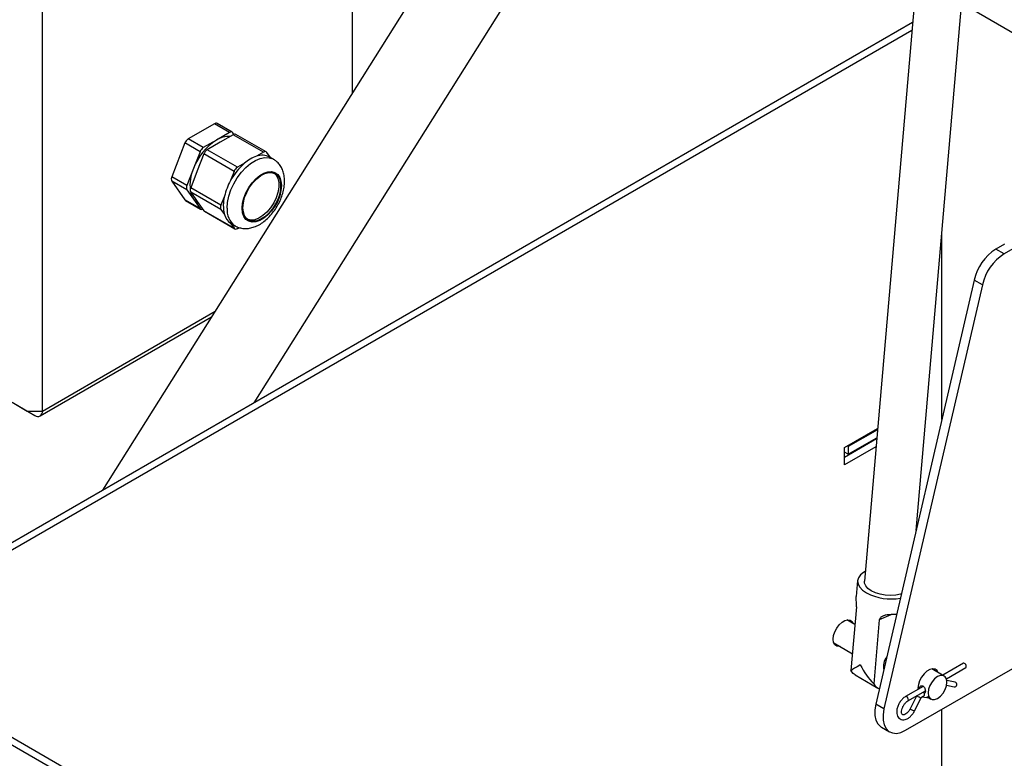
# Model space of a CAD drawing. Units: inches. Extents: x 0.1 to 10.8, y 0.2 to 8.4.
# Drawn here: x 8.5 to 9, y 4.3 to 4.6 of the extents above; entities that cross this region are included whole.
import ezdxf

# ---------------------------------------------------------------- set-up
doc = ezdxf.new("R2010")
doc.units = ezdxf.units.IN
doc.header["$MEASUREMENT"] = 0

msp = doc.modelspace()

# ---------------------------------------------------------------- linework, layer by layer
at = {"color": 7, "linetype": 'Continuous', "lineweight": 25}
for p, q in [((8.944991541775238, 4.095604232628558), (7.736852542609012, 4.793048031338548)), ((8.947771751244975, 4.09720921339246), (7.739632752078748, 4.794653012102451)), ((8.673950869795009, 4.611745103883256), (8.673950869795009, 4.778603249548135)), ((8.921649484037552, 4.762214234926422), (8.890749181671115, 4.404879287798957)), ((8.91267230031498, 4.426347497036142), (8.941567212531687, 4.760491862575582)), ((8.718581151893282, 4.682688358976921), (8.568011834174682, 4.44334688466876)), ((8.542506464514593, 4.476892350847573), (8.542506464514593, 4.67930112086807)), ((8.632205871842796, 4.480405313803718), (8.747870216722927, 4.664262657703195)), ((8.93198081430998, 4.649633558955312), (9.26152543913862, 4.459391496457898)), ((8.911208200390451, 4.641469929717532), (8.458095292602609, 4.379893415864263)), ((8.91091603608903, 4.638091305328608), (8.460875502072346, 4.378288435100361)), ((8.615384535226912, 4.598559664931614), (8.604278760187091, 4.592148437467938)), ((8.621796457435714, 4.594858141029625), (8.615384535226912, 4.598559664931614)), ((8.622929843739481, 4.594970373643188), (8.616517921530681, 4.598671897545177)), ((8.621796457435714, 4.594858141029625), (8.616243569915802, 4.591652527297788)), ((8.623399437987914, 4.593932760054128), (8.617846550468002, 4.59072714632229)), ((8.62365953359826, 4.594058380604378), (8.623184679315692, 4.594734013074429)), ((8.636223282405515, 4.586529712250149), (8.623399437987914, 4.593932760054128)), ((8.637356668709284, 4.586641944863713), (8.62453282429168, 4.594044992667691)), ((8.602890538307113, 4.590421502646824), (8.597337650787201, 4.576109512257128)), ((8.609302460515913, 4.586719978744835), (8.602890538307113, 4.590421502646824)), ((8.61069068239589, 4.588446913565949), (8.604278760187091, 4.592148437467938)), ((8.616243569915802, 4.591652527297788), (8.61069068239589, 4.588446913565949)), ((8.617846550468002, 4.59072714632229), (8.612293662948092, 4.587521532590451)), ((8.609302460515913, 4.586719978744835), (8.606526016755957, 4.579563983549987)), ((8.610905441068114, 4.585794597769338), (8.608128997308159, 4.57863860257449)), ((8.623729285485716, 4.578391549965359), (8.610905441068114, 4.585794597769338)), ((8.625117507365692, 4.580118484786474), (8.612293662948092, 4.587521532590451)), ((8.636223282405515, 4.586529712250149), (8.633231353860545, 4.5848025086657)), ((8.639091848039167, 4.584299320660971), (8.637611504285493, 4.586405584294954)), ((8.640411089098857, 4.583537739007933), (8.638808108546657, 4.58446311998343)), ((8.628109435910664, 4.581845688370923), (8.625117507365692, 4.580118484786474)), ((8.606526016755957, 4.579563983549987), (8.603749572996001, 4.572407988355139)), ((8.608128997308159, 4.57863860257449), (8.605352553548203, 4.571482607379641)), ((8.623729285485716, 4.578391549965359), (8.62223332121323, 4.574535857550491)), ((8.603749572996001, 4.572407988355139), (8.597337650787201, 4.576109512257128)), ((8.597337650787201, 4.574258449480818), (8.602890538307113, 4.566357686554797)), ((8.603749572996001, 4.570556925578829), (8.597337650787201, 4.574258449480818)), ((8.603749572996001, 4.570556925578829), (8.606526016755957, 4.566606544115819)), ((8.618176397965804, 4.564079559575664), (8.605352553548203, 4.571482607379641)), ((8.618176397965804, 4.562228496799354), (8.605352553548203, 4.569631544603332)), ((8.605352553548203, 4.569631544603332), (8.608128997308159, 4.565681163140321)), ((8.619672362238289, 4.567935251990532), (8.618176397965804, 4.564079559575664)), ((8.609302460515913, 4.562656162652808), (8.602890538307113, 4.566357686554797)), ((8.603145373883322, 4.566121325986039), (8.609557296092124, 4.56241980208405)), ((8.606526016755957, 4.566606544115819), (8.609302460515913, 4.562656162652808)), ((8.608128997308159, 4.565681163140321), (8.610905441068114, 4.561730781677311)), ((8.608309865789428, 4.564952020134509), (8.608867856600273, 4.564629898895951)), ((8.623729285485716, 4.554327733873333), (8.610905441068114, 4.561730781677311)), ((8.611160276644323, 4.561494421108553), (8.623984121061925, 4.554091373304574)), ((8.618176397965804, 4.562228496799354), (8.619672362238289, 4.560100007968934)), ((8.622532681224552, 4.556270198184857), (8.62223332121323, 4.556456222703752)), ((8.62223332121323, 4.556456222703752), (8.623729285485716, 4.554327733873333)), ((8.622532681224552, 4.556270198184857), (8.624135661776752, 4.55534481720936)), ((8.625117507365692, 4.554203605918137), (8.62586822471021, 4.554636985816376)), ((8.923590109951268, 4.473382084461435), (8.923590109951268, 4.55260240816503)), ((8.950158525167964, 4.547606389877901), (8.946465257975694, 4.545474312110355)), ((8.949927695968446, 4.54347548920328), (8.946465257975694, 4.545474312110355)), ((8.953620963160716, 4.545607566970826), (8.949927695968446, 4.54347548920328)), ((8.937277429748278, 4.532347889971613), (8.895599935391072, 4.352798711398667)), ((8.94073986774103, 4.530349067064539), (8.899062373383826, 4.350799888491593)), ((8.94073986774103, 4.530349067064539), (8.937277429748278, 4.532347889971613)), ((8.541567276017728, 4.474816522018822), (8.614180228652463, 4.516735087313103)), ((8.529682620096992, 4.480594476400192), (8.536094542305793, 4.476892350847573)), ((8.529682620096992, 4.480593273098931), (8.539300503410193, 4.475040987245948)), ((8.536094542305793, 4.476892350847573), (8.542506464514593, 4.476892350847573)), ((8.536094542305793, 4.476892350847573), (8.539300503410193, 4.475040987245948)), ((8.882393509759723, 4.461459803152975), (8.89633806431601, 4.469509823148828)), ((8.896293323288303, 4.468992432329121), (8.883941347780928, 4.46186178864873)), ((8.895956308437093, 4.465095150593477), (8.882393509759723, 4.457265513575541)), ((8.883941347780928, 4.458651305369499), (8.896001111498109, 4.465613258774083)), ((8.895664144135674, 4.461716526204553), (8.882393509759723, 4.454055552047736)), ((8.882393509759723, 4.454055552047736), (8.882393509759723, 4.461459803152975)), ((8.883941347780928, 4.458651305369499), (8.882393509759723, 4.459544853239439)), ((8.883941347780928, 4.46186178864873), (8.883515596146262, 4.462107569835823)), ((8.883941347780928, 4.46186178864873), (8.883941347780928, 4.458651305369499)), ((8.887903791886238, 4.405125340991934), (8.887318129405212, 4.398352667080524)), ((8.887425942302574, 4.393997141152014), (8.88508885068129, 4.3669707224128)), ((8.88677879278108, 4.386513423442566), (8.883371132880175, 4.388480623630325)), ((8.897043825615775, 4.388444855299031), (8.894706733994491, 4.361418436559816)), ((8.901913498680704, 4.39066502310781), (8.897043825615775, 4.388444855299031)), ((8.87774953681349, 4.378742678496554), (8.885709458908021, 4.374147513282223)), ((8.908250201611242, 4.341713557314617), (8.953620963160716, 4.367905540445092)), ((8.924569663001778, 4.364697218435137), (8.919326602210555, 4.367723973003628)), ((8.932687321956626, 4.370106871657577), (8.923943087689537, 4.36505893266359)), ((8.92549057457099, 4.363565039961877), (8.93372097026566, 4.368316346262013)), ((8.886834912716294, 4.365149560260244), (8.896452796029495, 4.359597274407261)), ((8.915730395651183, 4.360317846466705), (8.908168131430171, 4.355952244256371)), ((8.925577288887585, 4.360755332712073), (8.92880939772617, 4.360070831624304)), ((8.929237747935842, 4.362093435420603), (8.925680134005857, 4.362846872488027)), ((8.909201779739208, 4.354161718860807), (8.916587507658829, 4.358425408833611)), ((8.913048503648756, 4.356379450064272), (8.910218738682696, 4.350860175913396)), ((8.912058490354664, 4.349916924194913), (8.914888255320726, 4.355436198345789)), ((8.915284841441297, 4.35587181298339), (8.918188331405172, 4.355397859287225)), ((8.917224007190782, 4.355954551806659), (8.91894806693509, 4.354959273301367)), ((8.899062373383826, 4.350799888491593), (8.895599935391072, 4.352798711398667)), ((8.923590109951268, 4.155061362986893), (8.923590109951268, 4.350569097903833)), ((8.897987445795884, 4.343038984540313), (8.901449883788635, 4.341040161633239))]:
    msp.add_line(p, q, dxfattribs=at)
at = {"color": 8, "linetype": 'Continuous', "lineweight": 25}
msp.add_line((8.542506464514593, 4.476892350847573), (8.61569525738192, 4.519143341632255), dxfattribs=at)
at = {"color": 8, "linetype": 'Continuous', "lineweight": 25, "flags": 128}
for points in [[(8.620763975073007, 4.562797042704576), (8.620948935871851, 4.565276952054728), (8.621497873476127, 4.567890706270672), (8.622393144579563, 4.570554297141303), (8.623605974432264, 4.57318211466443), (8.625097381684844, 4.575689698622683), (8.62681943128107, 4.577996453204397), (8.628716775130018, 4.580028237419312), (8.630728431039234, 4.581719748051005), (8.632789742732607, 4.583016618555989), (8.634834457956256, 4.58387716644917), (8.636796857880498, 4.584273733013197), (8.638613869357094, 4.584193572272408), (8.640227092142151, 4.583639260658967), (8.640476917604802, 4.583499117268203)], [(8.909201889536394, 4.354161782272307), (8.909360273765664, 4.35434411146908), (8.909415914716494, 4.354635007833762), (8.909360273765664, 4.354990145872847), (8.909201821743558, 4.355355459039219), (8.908964681534167, 4.35567533171487), (8.90868495558469, 4.355901066184586), (8.908405229635212, 4.35599829642164), (8.908168089425821, 4.355952220003834), (8.908167800660715, 4.355952053062696)], [(8.916103432131438, 4.357279852911851), (8.9161032310005, 4.357280667567696), (8.91613367085668, 4.356884780867891), (8.91603831116215, 4.356493578887181), (8.915831669565964, 4.356166618580875), (8.915545205377931, 4.355953676691706), (8.915277446894374, 4.355887391762491)]]:
    msp.add_lwpolyline(points, dxfattribs=at)
at = {"color": 7, "linetype": 'Continuous', "lineweight": 25, "flags": 128}
for points in [[(8.627175897281807, 4.562797042704576), (8.627357347351808, 4.564895353925), (8.627893767323057, 4.567111456667814), (8.628761713068783, 4.569348496609117), (8.629923251195033, 4.571508704368965), (8.631327616912005, 4.573497668502425), (8.632913432698981, 4.575228461732757), (8.63461139079648, 4.576625440090527), (8.63634728228793, 4.577627548918056), (8.638045240385427, 4.578190991250928), (8.639631056172403, 4.578291141955501), (8.641035421889379, 4.577923623965408), (8.642196960015626, 4.577104499580364), (8.643064905761351, 4.57586956846659), (8.6436013257326, 4.574272803039615), (8.643782775802602, 4.572383989610728), (8.6436013257326, 4.570285678390303), (8.643064905761351, 4.568069575647489), (8.642196960015626, 4.565832535706186), (8.641035421889379, 4.563672327946339), (8.639631056172403, 4.561683363812879), (8.638045240385427, 4.559952570582547), (8.636347282287929, 4.558555592224776), (8.63461139079648, 4.557553483397248), (8.632913432698981, 4.556990041064376), (8.631327616912005, 4.556889890359803), (8.62992325119503, 4.557257408349895), (8.628761713068783, 4.55807653273494), (8.627893767323057, 4.559311463848713), (8.627357347351808, 4.560908229275689), (8.627175897281807, 4.562797042704576)], [(8.627464433781203, 4.562963611280165), (8.627651817753794, 4.565061404644391), (8.628205207805268, 4.567277456452072), (8.629098728031867, 4.569508146583643), (8.630290598420872, 4.571649170447789), (8.631725088437564, 4.573600416148198), (8.63333512292308, 4.575270645604575), (8.635045418454306, 4.576581760743863), (8.636776003513056, 4.57747245527935), (8.63844595786539, 4.577901081324494), (8.639977196301816, 4.577847596801806), (8.641298119814895, 4.577314502588123), (8.642346963489254, 4.576326725576387), (8.64307468456039, 4.57493045312183), (8.643447255599817, 4.573190973372582), (8.643447255599817, 4.571189622468425), (8.64307468456039, 4.569019981353295), (8.642346963489253, 4.566783500034354), (8.641298119814895, 4.564584753892404), (8.639977196301816, 4.562526553853313), (8.63844595786539, 4.560705139063382), (8.636776003513056, 4.559205676853832), (8.635045418454306, 4.558098280411049), (8.63333512292308, 4.557434730361916), (8.631725088437564, 4.557246053569245), (8.630290598420872, 4.557541072350164), (8.629098728031867, 4.558305991954366), (8.628205207805268, 4.559505045591308), (8.627651817753794, 4.561082166845575), (8.627464433781203, 4.562963611280165)], [(8.640731340147726, 4.577613770403757), (8.641545473213153, 4.576789416064136), (8.642273194284288, 4.575393143609578), (8.642645765323717, 4.57365366386033), (8.642645765323717, 4.571652312956174), (8.642273194284288, 4.569482671841044), (8.641545473213153, 4.567246190522103), (8.640496629538793, 4.565047444380153), (8.639175706025716, 4.562989244341061), (8.63764446758929, 4.56116782955113), (8.635974513236956, 4.559668367341581), (8.634243928178204, 4.558560970898798), (8.63253363264698, 4.557897420849664), (8.630923598161464, 4.557708744056994), (8.629489108144773, 4.558003762837913), (8.629425842658721, 4.558029952400378)], [(8.602890538307113, 4.566357686554797), (8.60300703021158, 4.566223611667068), (8.60314528176852, 4.566121379171426), (8.603145373883322, 4.566121325986039)], [(8.606526016755957, 4.566606544115819), (8.607341460087234, 4.565668019901711), (8.608309220985806, 4.564952392432219), (8.608309865789428, 4.564952020134509)], [(8.610905441068114, 4.561730781677311), (8.611021932972582, 4.561596706789581), (8.61116018452952, 4.56149447429394), (8.611160276644323, 4.561494421108553)], [(8.891106738290805, 4.409014117105053), (8.890356478071396, 4.408579889000082), (8.889047038132405, 4.407506691962925), (8.888215001222278, 4.406290671627381), (8.887894431029869, 4.404981612008863), (8.888098451736523, 4.403633106161965), (8.88881871071054, 4.402300362074496), (8.890025720464894, 4.401037942445992), (8.891670065878426, 4.39989753088437)], [(8.906425609178518, 4.399436371987742), (8.906034870754777, 4.399326831474449), (8.904026325648564, 4.398951221249112), (8.901851388140742, 4.398829685563198), (8.899619118679698, 4.398968318723489), (8.897441452577358, 4.399360169084445), (8.89542758710523, 4.399985587632743), (8.893678505887262, 4.400813213270852), (8.892281915159245, 4.401801545393412), (8.89130784581194, 4.402901024900884), (8.89080514174978, 4.404056519299736), (8.890749181671115, 4.404879287798957)], [(8.880454098307945, 4.377181368379226), (8.88008005277562, 4.377139301137673), (8.879023761328508, 4.377313413315882), (8.878201507673312, 4.377934527229218), (8.877679905911048, 4.378952323922328), (8.877501213114407, 4.380284347560208), (8.877679905911048, 4.381822685509564), (8.878201507673312, 4.383442710778589), (8.879023761328508, 4.385013178554648), (8.88008005277562, 4.386406858878455), (8.881284807563611, 4.387510844058713), (8.882540423624512, 4.388235695781768), (8.883745178412505, 4.388522690871879), (8.884801469859617, 4.38834857869367), (8.885623723514813, 4.387727464780334), (8.886075694374636, 4.386919313512992)], [(8.904430928696911, 4.390843167249511), (8.904113365346912, 4.390807336586838), (8.902154218098625, 4.39068714725503)], [(8.922031163705018, 4.366162662886294), (8.921579192845194, 4.366970814153637), (8.92075693919, 4.367591928066973), (8.919700647742886, 4.367766040245182), (8.918495892954894, 4.367479045155071), (8.917240276893992, 4.366754193432016), (8.916035522106002, 4.365650208251759), (8.914979230658888, 4.364256527927951), (8.914156977003694, 4.362686060151892), (8.913635375241428, 4.361066034882866), (8.913456682444789, 4.35952769693351), (8.913479943111188, 4.359018687868734)], [(8.93372097026566, 4.368316346262013), (8.933721012270013, 4.368316370514549), (8.933879464292119, 4.368498738870287), (8.933935105242947, 4.368789635234968), (8.933879464292119, 4.369144773274053), (8.933721012270013, 4.369510086440425), (8.933483872060622, 4.369829959116077), (8.933204146111143, 4.370055693585792), (8.932924420161667, 4.370152923822846), (8.932687321956626, 4.370106871657577)], [(8.886834912716294, 4.365149560260244), (8.886056335055965, 4.365724138807511), (8.88508885068129, 4.3669707224128)], [(8.917783473198979, 4.35753330104902), (8.917978042721266, 4.356227039201658), (8.918542705467646, 4.355273288553904), (8.919422188314263, 4.354765408864332), (8.920530401352375, 4.354753114935565), (8.921758864968435, 4.355237610183004), (8.922987328584496, 4.356171468836156), (8.924095541622606, 4.357463278303473), (8.924975024469223, 4.358986587273729), (8.925539687215602, 4.360592283651396), (8.92573425673789, 4.362123190687486), (8.925539687215602, 4.363429452534848), (8.924975024469223, 4.364383203182602), (8.924095541622606, 4.364891082872173), (8.922987328584494, 4.364903376800941), (8.921758864968435, 4.364418881553501), (8.920530401352375, 4.363485022900349), (8.919422188314263, 4.362193213433032), (8.918542705467646, 4.360669904462776), (8.917978042721266, 4.359064208085108), (8.917783473198979, 4.35753330104902)], [(8.895599935391072, 4.352798711398667), (8.895210807492502, 4.35031360541984), (8.895234071707772, 4.348022495206392), (8.89566872625941, 4.346024037969602), (8.896496054541956, 4.344404289027412), (8.897680431075369, 4.343232996187095), (8.897987445795884, 4.343038984540313)], [(8.899062373383826, 4.350799888491593), (8.898673245485254, 4.348314782512767), (8.898696509700525, 4.346023672299317), (8.899131164252164, 4.344025215062529), (8.89995849253471, 4.342405466120337), (8.901142869068122, 4.341234173280021), (8.902633293562147, 4.340561773436558), (8.90436558703345, 4.340417220715783), (8.906265155408816, 4.340806739684385), (8.908250201611242, 4.341713557314617)]]:
    msp.add_lwpolyline(points, dxfattribs=at)
at = {"color": 7, "linetype": 'Continuous', "lineweight": 25}
for centre, radius, start, end in [((8.61604916545612, 4.597626759076797), 0.001145446059632736, 65.84324205012376, 125.4672163791015), ((8.621363562436576, 4.583718116556419), 0.009442944309140205, 85.99698298854234, 122.8337313588186), ((8.622427097026339, 4.594086226351595), 0.0009967740784257394, 40.53279586039354, 129.2481680774245), ((8.624064068217118, 4.592999854199327), 0.001145446059617654, 65.84324204969724, 125.4672163794208), ((8.606155219473317, 4.58921857948582), 0.003479248086619684, 122.6379705890046, 159.7728862144742), ((8.629378784919465, 4.571143521422893), 0.02435473660643635, 122.6379705890784, 159.7728862143921), ((8.612567141682138, 4.585517055583813), 0.003479248086646047, 122.6379705891424, 159.772886214321), ((8.614170122234313, 4.584591674608337), 0.003479248086613762, 122.6379705889622, 159.772886214485), ((8.638149336895063, 4.570368787236106), 0.01524856948814957, 108.8154496299858, 131.1791738373036), ((8.635640410672346, 4.578399908925157), 0.006840821453603206, 62.41538130962659, 110.6194259126486), ((8.63685392199614, 4.58575779757212), 0.0009967740784251622, 40.53279586035474, 129.2481680774568), ((8.645004740931993, 4.562247433780215), 0.02587552733309915, 130.7640378317402, 151.6468189717326), ((8.62353438377698, 4.572307067974656), 0.01849181906652983, 156.8936380511142, 185.8173028845386), ((8.626993966651925, 4.577188626804353), 0.003479248086625667, 122.6379705890794, 159.7728862144633), ((8.599188833161646, 4.575183980868974), 0.002069658071739254, 153.436429510521, 206.5635704895018), ((8.605600755370448, 4.571482456966983), 0.00206965807174124, 153.4364295104991, 206.5635704894578), ((8.645034591035843, 4.561892113253258), 0.02607224914305341, 150.9907856235874, 166.5978546361179), ((8.607203735922647, 4.570557075991487), 0.002069658071739254, 153.436429510521, 206.5635704895018), ((8.613524835757673, 4.571281064143209), 0.008416329657591173, 189.6005708709976, 213.7390113723669), ((8.634338040680435, 4.564017629979733), 0.01517991720622744, 165.0438764770426, 194.9561235229582), ((8.620027580340244, 4.563154028187508), 0.002069658071734488, 153.4364295104331, 206.5635704895458), ((8.610022287062032, 4.563234879381849), 0.000923614264165642, 218.7981303206222, 296.235861692977), ((8.626094179587476, 4.561891598124691), 0.00666704832384866, 195.5883003286634, 234.6130426641019), ((8.624486867775067, 4.554975520596166), 0.0009967740784249512, 220.5327958604219, 309.2481680774576), ((8.958045556873588, 4.527589974134235), 0.02130616970289649, 122.923485944177, 167.0963832537034), ((8.96150799486634, 4.525591151227161), 0.02130616970289649, 122.923485944177, 167.0963832537034), ((8.540552010545484, 4.47657530697334), 0.001980001801906752, 230.7967147642835, 9.214036990455488), ((8.902129430663694, 4.419793027821019), 0.02247730210829452, 242.2684136586922, 279.9461709174487), ((8.90580970069917, 4.368562905385854), 0.007007326650068948, 142.520405683825, 191.3431174094064), ((8.898701470001974, 4.36350512716726), 0.004506905086717345, 207.5807696137734, 249.2766053513223), ((8.928868218467272, 4.361115034713681), 0.001045858485383204, 266.7758931960818, 69.30908866039297)]:
    msp.add_arc(centre, radius, start, end, dxfattribs=at)
at = {"color": 8, "linetype": 'Continuous', "lineweight": 25}
for centre, radius, start, end in [((8.628890679147029, 4.561977734954655), 0.00816789962571755, 174.2430786194239, 233.8796895391411), ((8.916304179600708, 4.360463651758301), 0.005223038328561907, 231.4402888288349, 254.27073820296), ((8.915297748423193, 4.357163955234991), 0.0007988537763879612, 27.0595665588855, 64.07866261291187), ((8.913487800335982, 4.354973826543394), 0.0052550402238016, 231.5281344994646, 254.2172466442312)]:
    msp.add_arc(centre, radius, start, end, dxfattribs=at)
at = {"color": 7, "linetype": 'Continuous', "lineweight": 25}
for major_axis, ratio, start_param, end_param in [((0.01350328369184872, 0.007038408526314654), 0.04531102463139137, 2.280221228517969, 2.837839388167797), ((-0.008394961194454709, 0.01610584866833786), 0.5463643682610282, 1.541968569287612, 2.099586728937751)]:
    msp.add_ellipse((8.898069351528115, 4.373503910882638), major_axis=major_axis, ratio=ratio, start_param=start_param, end_param=end_param, dxfattribs=at)
for points, knots in [([(8.624070637313741, 4.555442842284489), (8.624245378287444, 4.55532195175762), (8.624953838070281, 4.554831820138241), (8.62641636496129, 4.554383445973658), (8.628338449964186, 4.554119350224027), (8.630323132464946, 4.554281181642215), (8.632338652944165, 4.554824608083069), (8.63437537156145, 4.55576477262646), (8.636390052680651, 4.557096232581543), (8.638316567381365, 4.558786196359779), (8.640087469949947, 4.560773136438751), (8.641650603198936, 4.562988628239355), (8.642969012090182, 4.565373170889809), (8.644009751447603, 4.567871239214573), (8.64474086311451, 4.570431411813256), (8.645127619475101, 4.573005181267154), (8.645128330701006, 4.575446066022248), (8.644753964239877, 4.57766913406553), (8.644055344594774, 4.57961330273757), (8.643035278055583, 4.581281965744149), (8.641850917425314, 4.582606103132422), (8.640901230623806, 4.583184767251953), (8.640487032877989, 4.583437146640098)], [0, 0, 0, 0, 0.01566304092747535, 0.06350333490148861, 0.1107400046686446, 0.1587711193858433, 0.2088276713501256, 0.2615297834033363, 0.3164966309435833, 0.3725669828212949, 0.428584528931685, 0.4843783802470317, 0.5401136330343614, 0.5960687806872582, 0.652500423690247, 0.7097596817112521, 0.7680744377232016, 0.8205259483475306, 0.8705174155779093, 0.9181771851177616, 0.9643136817034325, 1, 1, 1, 1]), ([(8.887425942302574, 4.393997141152014), (8.887428819862947, 4.394353132066178), (8.887434568664087, 4.395064332078832), (8.887362884330841, 4.396190004246364), (8.887282181126977, 4.397361834290201), (8.887309878960876, 4.397990401624345), (8.887325822218143, 4.398352213697931)], [0, 0, 0, 0, 0.2232617543790803, 0.4460331885503133, 0.6811290217283313, 1, 1, 1, 1]), ([(8.902154218098625, 4.39068714725503), (8.901395161010832, 4.390654929134405), (8.900166053706199, 4.390602759767913), (8.898570415456597, 4.390131224766725), (8.897506649599071, 4.389449018058495), (8.897191230619173, 4.388764671514942), (8.897043825615775, 4.388444855299031)], [0, 0, 0, 0, 0.3583909228039903, 0.5803264447658586, 0.8038736227759542, 1, 1, 1, 1]), ([(8.914193279060335, 4.359430487946764), (8.91417961402809, 4.35949590173936), (8.914132214652886, 4.359722800062261), (8.914225130979457, 4.360068460701093), (8.914463722237247, 4.360403081656799), (8.914833267313995, 4.360591322961576), (8.915265470070064, 4.360594085461078), (8.915688378431442, 4.360396659074451), (8.916045911332947, 4.360033423050771), (8.916322255885051, 4.35954902092294), (8.916510702182345, 4.358990585454898), (8.916603203476633, 4.35843355778455), (8.916598695713715, 4.35796383710916), (8.916505582779708, 4.357623727267604), (8.916313512093561, 4.357448443908554), (8.916125826787477, 4.357400818455246), (8.915980570887461, 4.357457992840033), (8.915961916167104, 4.35746533555148)], [0, 0, 0, 0, 0.02945762556747765, 0.1021785402245199, 0.1748247707168096, 0.2494327993915792, 0.3257698978325448, 0.3998629504249692, 0.4711753271448206, 0.5435250797497605, 0.6190278524379064, 0.6950433007699782, 0.7682170972723698, 0.8396782724812515, 0.9128598211246499, 0.9888088837105804, 1, 1, 1, 1]), ([(8.908168131430171, 4.355952244256371), (8.907954525790206, 4.355816769899343), (8.907346467521979, 4.355431123233194), (8.906418318799469, 4.354527391664884), (8.905495401473772, 4.353229628280843), (8.904817995260096, 4.351778402379138), (8.904442233953128, 4.35028523531507), (8.904418475929868, 4.348906064117003), (8.904738186164016, 4.347741996947724), (8.905383789000298, 4.346819990135302), (8.906334306552159, 4.346250336930191), (8.90744199997792, 4.346124768479653), (8.908566293303156, 4.346388936094061), (8.909702707934125, 4.347018052752531), (8.910794464569749, 4.348003856789901), (8.91157965173688, 4.34903653186116), (8.911945223987003, 4.349708672733865), (8.912058490354664, 4.349916924194914)], [0, 0, 0, 0, 0.0403884697364713, 0.1149714163368638, 0.1893360390369025, 0.2637475592443239, 0.3388150249438345, 0.4153213489415847, 0.4839158032398868, 0.5478575412972674, 0.6170180866159769, 0.6820601259106411, 0.7476019875549736, 0.8181019441096994, 0.8922112882520241, 0.9666034939732265, 1, 1, 1, 1]), ([(8.914888255320726, 4.355436198345789), (8.91492185230963, 4.355495729488227), (8.914990506297013, 4.355617378791783), (8.915112169496268, 4.35576176691904), (8.915214453663, 4.355853884517488), (8.915284076426724, 4.355896474237094), (8.915286384530498, 4.355896869865127), (8.915287452157349, 4.355897052865179)], [0, 0, 0, 0, 0.2251697020907204, 0.460124504907049, 0.6561865778377026, 0.840967097893598, 1, 1, 1, 1]), ([(8.910218738682696, 4.350860175913396), (8.910115310594941, 4.350671852565084), (8.909809404774766, 4.350114854852246), (8.909156979911879, 4.349292028858764), (8.908319973069927, 4.348589076787689), (8.907555373845634, 4.348245304112607), (8.907059089390586, 4.348243899748996), (8.906860394726367, 4.348347178176606), (8.906620486593624, 4.348658356871139), (8.906473561691183, 4.349373813067115), (8.906570059581117, 4.350369893584233), (8.906947808812099, 4.351514996846304), (8.907570604289115, 4.352626448424724), (8.90837229199775, 4.353592507253368), (8.90892614679695, 4.353972573847223), (8.909201779739208, 4.354161718860807)], [0, 0, 0, 0, 0.04174863223476791, 0.123478543034971, 0.2042788386561291, 0.2828735912059452, 0.3606240681699873, 0.442654346352482, 0.5205655983234087, 0.5950674018041208, 0.6748808606040668, 0.7552934236764992, 0.8369716897728647, 0.918866871092989, 1, 1, 1, 1])]:
    msp.add_open_spline(points, degree=3, knots=knots, dxfattribs=at)

doc.saveas('drawing.dxf')
